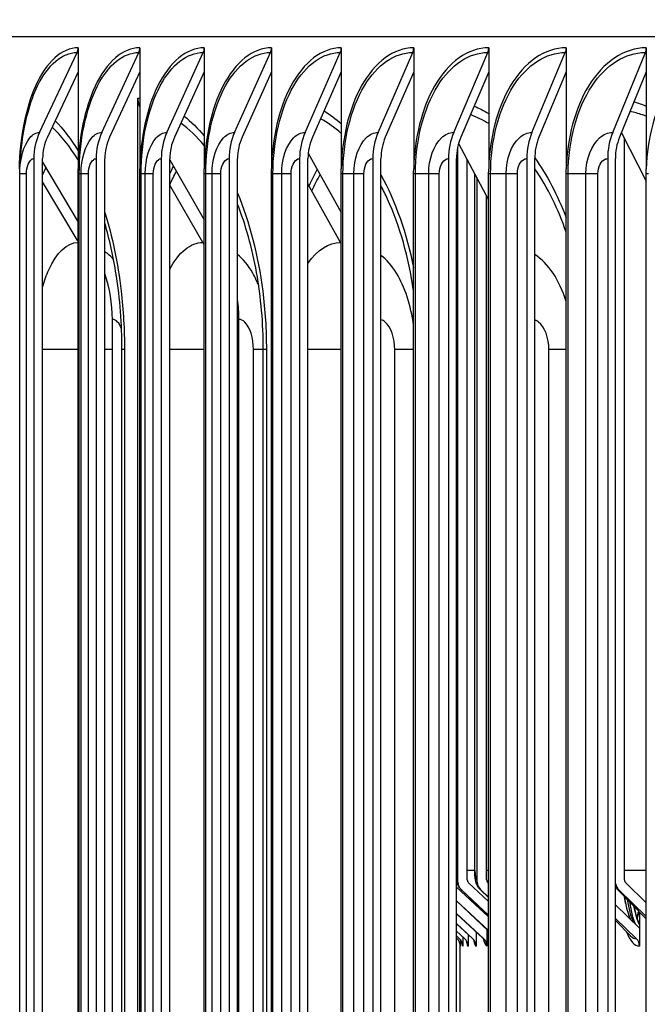
# Model space of a CAD drawing. Units: inches. Extents: x 2 to 86, y 1 to 67.
# Drawn here: x 52.9 to 54.5, y 53.4 to 55.8 of the extents above; entities that cross this region are included whole.
import ezdxf

# ---------------------------------------------------------------- set-up
doc = ezdxf.new("R2010")
doc.units = ezdxf.units.IN
doc.header["$LTSCALE"] = 4
doc.header["$MEASUREMENT"] = 0
for name, color, linetype in [('DIMENSIONS', 5, 'Continuous'), ('Visible (ANSI)', 7, 'Continuous'), ('Visible Narrow (ANSI)', 7, 'Continuous')]:
    doc.layers.add(name, color=color, linetype=linetype)
doc.styles.add('Arial', font='arial.ttf')
doc.dimstyles.new('Dimensions', dxfattribs={"dimtxt": 0.15625, "dimasz": 0.125, "dimexe": 0.0625, "dimexo": 0.125, "dimgap": 0.09, "dimtad": 0, "dimtih": 1, "dimtoh": 1, "dimzin": 0, "dimdsep": 46, "dimlunit": 5, "dimtxsty": 'Arial', "dimcen": 0, "dimadec": 0, "dimazin": 0, "dimtfac": 1, "dimtofl": 0, "dimtmove": 0, "dimatfit": 3, "dimfxl": 1, "dimfrac": 2, "dimtolj": 1, "dimtzin": 0, "dimarcsym": 0})

# ---------------------------------------------------------------- blocks, each defined once
blk = doc.blocks.new('*D10')
at = {"layer": 'Defpoints', "color": 0, "transparency": 16777216}
for p in [(48.5146, 57.1939), (50.8847, 57.1939), (54.0009, 48.1227)]:
    blk.add_point(p, dxfattribs=at)
at = {"layer": 'DIMENSIONS', "color": 0, "lineweight": -2, "transparency": 16777216}
for p, q in [((50.5097, 57.1939), (48.3271, 57.1939)), ((48.5146, 56.8189), (48.5146, 53.5613)), ((48.5146, 48.4977), (48.5146, 51.7553)), ((53.6259, 48.1227), (48.3271, 48.1227))]:
    blk.add_line(p, q, dxfattribs=at)
at = {"layer": 'DIMENSIONS', "color": 0, "transparency": 16777216}
for points in [[(48.4521, 56.8189), (48.5771, 56.8189), (48.5146, 57.1939)], [(48.4521, 48.4977), (48.5771, 48.4977), (48.5146, 48.1227)]]:
    blk.add_solid(points, dxfattribs=at)
at = {"layer": 'DIMENSIONS', "color": 0, "transparency": 16777216, "insert": (48.5146, 52.6583), "char_height": 0.46875, "attachment_point": 5, "style": 'Arial'}
blk.add_mtext('\\A1;Head Height\\P9 1/8"', dxfattribs=at)

msp = doc.modelspace()

# ---------------------------------------------------------------- linework, layer by layer
at = {"layer": 'Visible (ANSI)'}
for p, q in [((76.49846, 55.75642), (51.50336, 55.75642)), ((53.05231, 55.72954), (53.05231, 55.67016)), ((53.20557, 55.72954), (53.20557, 55.67016)), ((53.36563, 55.72954), (53.36563, 55.67016)), ((53.5324, 55.72954), (53.5324, 55.67016)), ((53.70578, 55.72954), (53.70578, 55.67016)), ((53.88564, 55.72954), (53.88564, 55.67016)), ((54.07188, 55.72954), (54.07188, 55.67016)), ((54.26438, 55.72954), (54.26438, 55.67016)), ((54.46302, 55.72954), (54.46302, 55.67016)), ((52.9566, 55.51891), (53.04973, 55.71777)), ((53.1112, 55.51891), (53.20302, 55.71777)), ((53.27266, 55.51891), (53.36313, 55.71777)), ((53.44089, 55.51891), (53.52993, 55.71777)), ((53.61578, 55.51891), (53.70335, 55.71777)), ((53.79721, 55.51891), (53.88325, 55.71777)), ((53.98508, 55.51891), (54.06954, 55.71777)), ((54.17926, 55.51891), (54.26208, 55.71777)), ((54.37964, 55.51891), (54.46077, 55.71777)), ((53.05231, 55.67016), (52.97597, 55.50715)), ((53.05231, 55.67016), (53.05231, 55.42905)), ((53.20557, 55.67016), (53.1303, 55.50715)), ((53.20557, 55.67016), (53.20557, 55.42905)), ((53.36563, 55.67016), (53.29148, 55.50715)), ((53.36563, 55.67016), (53.36563, 55.42905)), ((53.5324, 55.67016), (53.45941, 55.50715)), ((53.5324, 55.67016), (53.5324, 55.42905)), ((53.70578, 55.67016), (53.63399, 55.50715)), ((53.70578, 55.67016), (53.70578, 55.42905)), ((53.88564, 55.67016), (53.81511, 55.50715)), ((53.88564, 55.67016), (53.88564, 55.42905)), ((54.07188, 55.67016), (54.00265, 55.50715)), ((54.07188, 55.67016), (54.07188, 55.42905)), ((54.26438, 55.67016), (54.19649, 55.50715)), ((54.26438, 55.67016), (54.26438, 55.42905)), ((54.46302, 55.67016), (54.39651, 55.50715)), ((54.46302, 55.67016), (54.46302, 55.42905)), ((53.20072, 49.29941), (53.20072, 55.60454)), ((54.40118, 55.51858), (54.46286, 55.39786)), ((53.99715, 55.49143), (54.07173, 55.35155)), ((54.40881, 53.66267), (54.40881, 55.50366)), ((53.62374, 55.46789), (53.70563, 55.31999)), ((53.99406, 55.47761), (53.99406, 53.66267)), ((52.94238, 55.4541), (52.94238, 49.50498)), ((52.96433, 49.50498), (52.96433, 55.4541)), ((52.96433, 55.44499), (53.05219, 55.29598)), ((53.09717, 55.4541), (53.09717, 49.50498)), ((53.11882, 49.50498), (53.11882, 55.4541)), ((53.25884, 55.4541), (53.25884, 49.50498)), ((53.28017, 49.50498), (53.28017, 55.4541)), ((53.28017, 55.45085), (53.3655, 55.30181)), ((53.42729, 55.4541), (53.42729, 49.50498)), ((53.44828, 49.50498), (53.44828, 55.4541)), ((53.6024, 55.4541), (53.6024, 49.50498)), ((53.62304, 49.50498), (53.62304, 55.4541)), ((53.78407, 55.4541), (53.78407, 49.50498)), ((53.80435, 49.50498), (53.80435, 55.4541)), ((53.97218, 55.4541), (53.97218, 49.50498)), ((53.99209, 49.50498), (53.99209, 55.4541)), ((54.0187, 53.66267), (54.0187, 55.451)), ((54.16661, 55.4541), (54.16661, 49.50498)), ((54.18613, 49.50498), (54.18613, 55.4541)), ((54.36725, 55.4541), (54.36725, 49.50498)), ((54.38637, 49.50498), (54.38637, 55.4541)), ((52.90737, 49.54254), (52.90737, 55.41654)), ((53.05219, 49.54254), (53.05219, 55.41654)), ((53.20544, 49.54254), (53.20544, 55.41654)), ((53.3655, 49.54254), (53.3655, 55.41654)), ((53.53227, 49.54254), (53.53227, 55.41654)), ((53.70563, 49.54254), (53.70563, 55.41654)), ((53.88549, 49.54254), (53.88549, 55.41654)), ((54.03712, 53.68517), (54.03712, 55.41645)), ((54.04217, 55.40698), (54.04217, 53.66267)), ((54.07173, 49.54254), (54.07173, 55.41654)), ((54.26422, 49.54254), (54.26422, 55.41654)), ((54.46286, 49.54254), (54.46286, 55.41654)), ((53.05219, 55.248), (52.96433, 55.39626)), ((53.36202, 55.24607), (53.28017, 55.3882)), ((53.70417, 55.24607), (53.62304, 55.39162)), ((54.0667, 53.66267), (54.0667, 55.36098)), ((53.13745, 49.65454), (53.13745, 55.05454)), ((53.45164, 49.65454), (53.45164, 55.05454)), ((53.16131, 49.72954), (53.16131, 54.97954)), ((53.51222, 49.72954), (53.51222, 54.97954)), ((54.07173, 53.60838), (54.02207, 53.65488)), ((54.07173, 53.6533), (54.07004, 53.65488)), ((54.46286, 53.60535), (54.41204, 53.65488)), ((54.07173, 53.57026), (53.99209, 53.64453)), ((54.00406, 53.63712), (54.07173, 53.57295)), ((54.00535, 53.63651), (54.07173, 53.57435)), ((54.05168, 53.63733), (54.07173, 53.61815)), ((54.05341, 53.63651), (54.07173, 53.61927)), ((54.39109, 53.63896), (54.46286, 53.5653)), ((54.39598, 53.63651), (54.46286, 53.57133)), ((53.99209, 53.61051), (54.07173, 53.53624)), ((53.99209, 53.60984), (54.07173, 53.53491)), ((54.44631, 53.54264), (54.38637, 53.60057)), ((53.99209, 53.5788), (54.05961, 53.51604)), ((53.99209, 53.57817), (54.05748, 53.51704)), ((54.44631, 53.58228), (54.44631, 53.54264)), ((53.99209, 53.5537), (54.03271, 53.51604)), ((53.99209, 53.55324), (54.03144, 53.51664)), ((54.38637, 53.56655), (54.43863, 53.51604)), ((54.38637, 53.56137), (54.4243, 53.52312)), ((53.99209, 53.53511), (54.0127, 53.51604)), ((53.99209, 53.53485), (54.01206, 53.51634)), ((53.99209, 53.52298), (53.9996, 53.51604)), ((54.02073, 53.5266), (54.02073, 53.49767)), ((54.04072, 53.53271), (54.04072, 53.49767)), ((54.0676, 53.53879), (54.0676, 53.49767)), ((54.44631, 53.54264), (54.44631, 53.49767)), ((53.99209, 53.52288), (53.99937, 53.51615)), ((53.99209, 53.51726), (53.9934, 53.51604)), ((53.99209, 53.51725), (53.99338, 53.51605)), ((54.00091, 53.24283), (54.00091, 53.50252)), ((54.00144, 53.51398), (54.00144, 53.49767)), ((54.00763, 53.52044), (54.00763, 53.49767))]:
    msp.add_line(p, q, dxfattribs=at)
for centre, major_axis, ratio, start_param, end_param in [((53.03036, 55.72954), (0, 0.025), 0.878083, 4.2224486, 4.712389), ((53.18392, 55.72954), (0, 0.025), 0.8657916, 4.2224486, 4.712389), ((53.34431, 55.72954), (0, 0.025), 0.8529544, 4.2224486, 4.712389), ((53.51141, 55.72954), (0, 0.025), 0.8395793, 4.2224486, 4.712389), ((53.68513, 55.72954), (0, 0.025), 0.8256749, 4.2224486, 4.712389), ((53.86536, 55.72954), (0, 0.025), 0.8112498, 4.2224486, 4.712389), ((54.05197, 55.72954), (0, 0.025), 0.7963133, 4.2224486, 4.712389), ((54.24486, 55.72954), (0, 0.025), 0.7808747, 4.2224486, 4.712389), ((54.44389, 55.72954), (0, 0.025), 0.7649437, 4.2224486, 4.712389), ((53.24436, 55.60454), (0, 0.05), 0.8727423, 1.5707963, 2.0465906), ((53.06331, 55.4541), (0, 0.13773), 0.878083, 1.080856, 1.5707963), ((53.06331, 55.4541), (0, -0.11273), 0.878083, 4.2224486, 4.712389), ((53.21642, 55.4541), (0, 0.13773), 0.8657916, 1.080856, 1.5707963), ((53.21642, 55.4541), (0, -0.11273), 0.8657916, 4.2224486, 4.712389), ((53.37632, 55.4541), (0, 0.13773), 0.8529544, 1.080856, 1.5707963), ((53.37632, 55.4541), (0, -0.11273), 0.8529544, 4.2224486, 4.712389), ((53.54292, 55.4541), (0, 0.13773), 0.8395793, 1.080856, 1.5707963), ((53.54292, 55.4541), (0, -0.11273), 0.8395793, 4.2224486, 4.712389), ((53.71612, 55.4541), (0, 0.13773), 0.8256749, 1.080856, 1.5707963), ((53.71612, 55.4541), (0, -0.11273), 0.8256749, 4.2224486, 4.712389), ((53.8958, 55.4541), (0, 0.13773), 0.8112498, 1.080856, 1.5707963), ((53.8958, 55.4541), (0, -0.11273), 0.8112498, 4.2224486, 4.712389), ((54.08185, 55.4541), (0, 0.13773), 0.7963133, 1.080856, 1.5707963), ((54.08185, 55.4541), (0, -0.11273), 0.7963133, 4.2224486, 4.712389), ((54.27416, 55.4541), (0, 0.13773), 0.7808747, 1.080856, 1.5707963), ((54.27416, 55.4541), (0, -0.11273), 0.7808747, 4.2224486, 4.712389), ((54.4726, 55.4541), (0, 0.13773), 0.7649437, 1.080856, 1.5707963), ((54.4726, 55.4541), (0, -0.11273), 0.7649437, 4.2224486, 4.712389), ((53.10575, 55.05454), (0, 0.34916), 0.8778161, 5.2719697, 5.2930186), ((53.45614, 55.05454), (0, 0.34916), 0.8495858, 5.2839327, 5.2930186), ((52.84611, 55.05454), (0, -0.32416), 0.898735, 1.5707963, 1.9303697), ((53.16872, 55.05454), (0, -0.32416), 0.8727423, 1.5707963, 1.7250201), ((54.02916, 53.66267), (0, -0.03561), 0.9857305, 4.712389, 5.5377529), ((54.02916, 53.66267), (0, 0.01061), 0.9857305, 1.5707963, 2.3961602), ((54.0771, 53.66267), (0, -0.03561), 0.9809651, 4.712389, 5.5377529), ((54.0771, 53.66267), (0, 0.01061), 0.9809651, 1.5707963, 2.3961602), ((54.41885, 53.66267), (0, -0.03561), 0.947051, 4.9843623, 5.5377529), ((54.41885, 53.66267), (0, 0.01061), 0.947051, 1.5707963, 2.3961602), ((54.44631, 53.68517), (0, 0.14253), 0.2960778, 2.0382533, 2.5842081), ((54.47019, 53.68517), (0, 0.1575), 0.2960778, 2.1608215, 2.6041159), ((54.41104, 53.68517), (0, 0.1575), 0.2742261, 3.8697955, 4.0182118), ((54.44631, 53.68517), (0, -0.1875), 0.2960778, 5.6496146, 6.2831853), ((53.97645, 53.49767), (0, -0.025), 0.999935, 1.5707963, 2.3961602), ((53.98265, 53.49767), (0, -0.025), 0.9992899, 1.5707963, 2.3961602), ((54.00763, 53.68517), (0, -0.1875), 0.03768, 5.9621413, 6.2831853), ((53.99578, 53.49767), (0, -0.025), 0.9979541, 1.5707963, 2.3961602), ((54.02073, 53.68517), (0, -0.1875), 0.0639347, 5.9039778, 6.2831853), ((54.01582, 53.49767), (0, -0.025), 0.9959286, 1.5707963, 2.3961602), ((54.04072, 53.68517), (0, -0.1875), 0.0901453, 5.8629511, 6.2831853), ((54.0676, 53.68517), (0, -0.1875), 0.1162936, 5.8319361, 6.2831853), ((54.04277, 53.49767), (0, -0.025), 0.9932149, 1.5707963, 2.3961602), ((54.42243, 53.49767), (0, -0.025), 0.9551638, 1.5707963, 2.3961602)]:
    msp.add_ellipse(centre, major_axis=major_axis, ratio=ratio, start_param=start_param, end_param=end_param, dxfattribs=at)
for points, knots in [([(52.90737, 55.41654), (52.90737, 55.41706), (52.90737, 55.41758), (52.90738, 55.41859), (52.90738, 55.41908), (52.90739, 55.42014), (52.9074, 55.42071), (52.90742, 55.42207), (52.90743, 55.42281), (52.90747, 55.42483), (52.9075, 55.42598), (52.90761, 55.42959), (52.9077, 55.43175), (52.9081, 55.44013), (52.90848, 55.44577), (52.90996, 55.46479), (52.91138, 55.47855), (52.91317, 55.49333)], [0, 0, 0, 0, 0.00396086, 0.00396086, 0.00804385, 0.00804385, 0.01347904, 0.01347904, 0.02217568, 0.02217568, 0.03872457, 0.03872457, 0.07768692, 0.07768692, 0.19440536, 0.19440536, 0.45673556, 0.45673556, 0.45673556, 0.45673556]), ([(53.16131, 54.97954), (53.16131, 55.04274), (53.15637, 55.10675), (53.13996, 55.21098), (53.1304, 55.25389), (53.11882, 55.29347)], [0, 0, 0, 0, 0.48155384, 0.48155384, 0.83843633, 0.83843633, 0.83843633, 0.83843633]), ([(54.05168, 53.63733), (54.04885, 53.64004), (54.04712, 53.64245), (54.04375, 53.64774), (54.0427, 53.65022), (54.04053, 53.65589), (54.03985, 53.65866), (54.03871, 53.66409), (54.03832, 53.66669), (54.03769, 53.67196), (54.03748, 53.67462), (54.03719, 53.67991), (54.03712, 53.68254), (54.03712, 53.68517)], [0.1837624, 0.1837624, 0.1837624, 0.1837624, 0.2958117, 0.2958117, 0.4701487, 0.4701487, 0.7475555, 0.7475555, 1.0249623, 1.0249623, 1.3023691, 1.3023691, 1.5707963, 1.5707963, 1.5707963, 1.5707963]), ([(54.00406, 53.63712), (54.00125, 53.63978), (53.99955, 53.64213), (53.99628, 53.6472), (53.99529, 53.64952), (53.99322, 53.6548), (53.99261, 53.65727), (53.99209, 53.65964)], [0.15829616, 0.15829616, 0.15829616, 0.15829616, 0.25560005, 0.25560005, 0.40613837, 0.40613837, 0.65247354, 0.65247354, 0.65247354, 0.65247354]), ([(54.42429, 53.56396), (54.42155, 53.56981), (54.41905, 53.57667), (54.41397, 53.59427), (54.41136, 53.60662), (54.40937, 53.62021)], [-0.35489738, -0.35489738, -0.35489738, -0.35489738, -0.2741147, -0.2741147, -0.16404207, -0.16404207, -0.16404207, -0.16404207]), ([(54.436, 53.55261), (54.43407, 53.55739), (54.43203, 53.5634), (54.42745, 53.57991), (54.425, 53.59126), (54.42284, 53.60473), (54.42268, 53.6057), (54.42253, 53.60669)], [0.63164094, 0.63164094, 0.63164094, 0.63164094, 0.81804718, 0.81804718, 1.07416746, 1.07416746, 1.0940247, 1.0940247, 1.0940247, 1.0940247]), ([(54.43263, 53.59636), (54.43422, 53.58813), (54.43601, 53.58053), (54.44035, 53.56525), (54.4432, 53.55739), (54.44632, 53.55074)], [0.22887447, 0.22887447, 0.22887447, 0.22887447, 0.30139324, 0.30139324, 0.39359204, 0.39359204, 0.39359204, 0.39359204]), ([(54.4449, 53.58374), (54.44406, 53.58026), (54.44319, 53.57694), (54.44159, 53.57136), (54.44086, 53.56897), (54.4401, 53.56665)], [0.267621911, 0.267621911, 0.267621911, 0.267621911, 0.301393237, 0.301393237, 0.327762411, 0.327762411, 0.327762411, 0.327762411]), ([(54.00108, 53.50137), (54.00108, 53.50137), (54.00107, 53.50149), (54.00097, 53.50216), (54.00092, 53.50248), (54.00075, 53.50332), (54.00065, 53.50378), (54.0003, 53.50507), (54.00002, 53.50597), (53.99931, 53.50777), (53.9989, 53.50867), (53.99778, 53.51075), (53.997, 53.51195), (53.9953, 53.51413), (53.99438, 53.51513), (53.99338, 53.51605)], [0.688698423, 0.688698423, 0.688698423, 0.688698423, 0.70725027, 0.70725027, 0.716939563, 0.716939563, 0.724460757, 0.724460757, 0.733847491, 0.733847491, 0.742008652, 0.742008652, 0.753174511, 0.753174511, 0.763627689, 0.763627689, 0.763627689, 0.763627689]), ([(53.99937, 53.51615), (54.00098, 53.51467), (54.00198, 53.51338), (54.00358, 53.5111), (54.00409, 53.51017), (54.00495, 53.50846), (54.00521, 53.50779), (54.00568, 53.5065), (54.00578, 53.5061), (54.00586, 53.50579), (54.00587, 53.50574), (54.00587, 53.50574)], [0.03481416, 0.03481416, 0.03481416, 0.03481416, 0.05358717, 0.05358717, 0.07496088, 0.07496088, 0.10198954, 0.10198954, 0.14422792, 0.14422792, 0.16798209, 0.16798209, 0.16798209, 0.16798209]), ([(54.01206, 53.51634), (54.0135, 53.51501), (54.0144, 53.51387), (54.01586, 53.51183), (54.01629, 53.51102), (54.01704, 53.50955), (54.01717, 53.50913), (54.01724, 53.50895), (54.01724, 53.50893), (54.01724, 53.50893)], [0.05917373, 0.05917373, 0.05917373, 0.05917373, 0.08928758, 0.08928758, 0.12601488, 0.12601488, 0.18050572, 0.18050572, 0.19566064, 0.19566064, 0.19566064, 0.19566064]), ([(54.03144, 53.51664), (54.0328, 53.51537), (54.03359, 53.51434), (54.03484, 53.51255), (54.03512, 53.51198), (54.0353, 53.51159), (54.03533, 53.51153), (54.03533, 53.51153)], [0.08365092, 0.08365092, 0.08365092, 0.08365092, 0.12758192, 0.12758192, 0.18599971, 0.18599971, 0.21305163, 0.21305163, 0.21305163, 0.21305163]), ([(54.05748, 53.51704), (54.05876, 53.51584), (54.0594, 53.51495), (54.06009, 53.51394), (54.06019, 53.51373), (54.06019, 53.51373)], [0.10829564, 0.10829564, 0.10829564, 0.10829564, 0.16921081, 0.16921081, 0.22395902, 0.22395902, 0.22395902, 0.22395902])]:
    msp.add_open_spline(points, degree=3, knots=knots, dxfattribs=at)
for points in [[(53.05219, 55.41654), (53.05219, 55.42071), (53.05223, 55.42488), (53.05231, 55.42905)], [(53.20544, 55.41654), (53.20544, 55.42071), (53.20549, 55.42488), (53.20557, 55.42905)], [(53.3655, 55.41654), (53.3655, 55.42071), (53.36555, 55.42488), (53.36563, 55.42905)], [(53.53227, 55.41654), (53.53227, 55.42071), (53.53231, 55.42488), (53.5324, 55.42905)], [(53.70563, 55.41654), (53.70563, 55.42071), (53.70568, 55.42488), (53.70578, 55.42905)], [(53.88549, 55.41654), (53.88549, 55.42071), (53.88554, 55.42488), (53.88564, 55.42905)], [(54.07173, 55.41654), (54.07173, 55.42071), (54.07178, 55.42488), (54.07188, 55.42905)], [(54.26422, 55.41654), (54.26422, 55.42071), (54.26427, 55.42488), (54.26438, 55.42905)], [(54.46286, 55.41654), (54.46286, 55.42071), (54.46291, 55.42488), (54.46302, 55.42905)], [(53.49553, 55.17123), (53.4953, 55.17251), (53.49518, 55.17311), (53.49518, 55.17311)], [(53.51222, 54.97954), (53.51222, 55.04435), (53.50646, 55.11006), (53.49553, 55.17123)], [(54.39109, 53.63896), (54.38912, 53.64097), (54.38762, 53.64291), (54.38637, 53.64474)], [(54.44631, 53.54264), (54.44631, 53.54264), (54.44631, 53.54264), (54.44631, 53.54264)]]:
    msp.add_open_spline(points, degree=3, dxfattribs=at)
at = {"layer": 'Visible Narrow (ANSI)'}
for p, q in [((52.90751, 55.41654), (52.90737, 55.41654)), ((52.92425, 55.41654), (52.90751, 55.41654)), ((52.90751, 49.54254), (52.90751, 55.41654)), ((52.92425, 49.54254), (52.92425, 55.41654)), ((53.05525, 55.41654), (53.05219, 55.41654)), ((53.05984, 55.41654), (53.05525, 55.41654)), ((53.05525, 49.54254), (53.05525, 55.41654)), ((53.07822, 55.41654), (53.05984, 55.41654)), ((53.05984, 49.54254), (53.05984, 55.41654)), ((53.07822, 49.54254), (53.07822, 55.41654)), ((53.2088, 55.41654), (53.20544, 55.41654)), ((53.21906, 55.41654), (53.2088, 55.41654)), ((53.2088, 49.54254), (53.2088, 55.41654)), ((53.23907, 55.41654), (53.21906, 55.41654)), ((53.21906, 49.54254), (53.21906, 55.41654)), ((53.23907, 49.54254), (53.23907, 55.41654)), ((53.36915, 55.41654), (53.3655, 55.41654)), ((53.38509, 55.41654), (53.36915, 55.41654)), ((53.36915, 49.54254), (53.36915, 55.41654)), ((53.4067, 55.41654), (53.38509, 55.41654)), ((53.38509, 49.54254), (53.38509, 55.41654)), ((53.4067, 49.54254), (53.4067, 55.41654)), ((53.5362, 55.41654), (53.53227, 55.41654)), ((53.55781, 55.41654), (53.5362, 55.41654)), ((53.5362, 49.54254), (53.5362, 55.41654)), ((53.58102, 55.41654), (53.55781, 55.41654)), ((53.55781, 49.54254), (53.55781, 55.41654)), ((53.58102, 49.54254), (53.58102, 55.41654)), ((53.70986, 55.41654), (53.70563, 55.41654)), ((53.73711, 55.41654), (53.70986, 55.41654)), ((53.70986, 49.54254), (53.70986, 55.41654)), ((53.76191, 55.41654), (53.73711, 55.41654)), ((53.73711, 49.54254), (53.73711, 55.41654)), ((53.76191, 49.54254), (53.76191, 55.41654)), ((53.89, 55.41654), (53.88549, 55.41654)), ((53.92289, 55.41654), (53.89, 55.41654)), ((53.89, 49.54254), (53.89, 55.41654)), ((53.94925, 55.41654), (53.92289, 55.41654)), ((53.92289, 49.54254), (53.92289, 55.41654)), ((53.94925, 49.54254), (53.94925, 55.41654)), ((54.0378, 53.68517), (54.0378, 55.41518)), ((54.07651, 55.41654), (54.07173, 55.41654)), ((54.11502, 55.41654), (54.07651, 55.41654)), ((54.07651, 49.54254), (54.07651, 55.41654)), ((54.14293, 55.41654), (54.11502, 55.41654)), ((54.11502, 49.54254), (54.11502, 55.41654)), ((54.14293, 49.54254), (54.14293, 55.41654)), ((54.26929, 55.41654), (54.26422, 55.41654)), ((54.31338, 55.41654), (54.26929, 55.41654)), ((54.26929, 49.54254), (54.26929, 55.41654)), ((54.34283, 55.41654), (54.31338, 55.41654)), ((54.31338, 49.54254), (54.31338, 55.41654)), ((54.34283, 49.54254), (54.34283, 55.41654)), ((54.4682, 55.41654), (54.46286, 55.41654)), ((53.05216, 54.97954), (52.96431, 54.97954)), ((53.13745, 54.97954), (53.11882, 54.97954)), ((53.16753, 54.97954), (53.16132, 54.97954)), ((53.16753, 54.97954), (53.16753, 49.72954)), ((53.36549, 54.97954), (53.28013, 54.97954)), ((53.45164, 54.97954), (53.44828, 54.97954)), ((53.51216, 54.97954), (53.48763, 54.97954)), ((53.48763, 49.72954), (53.48763, 54.97954)), ((53.51985, 54.97954), (53.51222, 54.97954)), ((53.51985, 54.97954), (53.51985, 49.72954)), ((53.70563, 54.97954), (53.62299, 54.97954)), ((53.88544, 54.97954), (53.83852, 54.97954)), ((53.83852, 49.72954), (53.83852, 54.97954)), ((54.26414, 54.97954), (54.22136, 54.97954)), ((54.22136, 49.72954), (54.22136, 54.97954)), ((54.03712, 53.68517), (54.0187, 53.68517)), ((54.03712, 53.68517), (54.0378, 53.68517)), ((54.07173, 53.68517), (54.0667, 53.68517)), ((54.46286, 53.68517), (54.40881, 53.68517))]:
    msp.add_line(p, q, dxfattribs=at)
for centre, major_axis, ratio, start_param, end_param in [((54.04217, 53.68517), (0, -0.0225), 0.1941842, 4.712389, 6.2831853), ((53.99406, 53.68517), (0, -0.0225), 0.168331, 5.73497, 6.2831853), ((54.02207, 53.68517), (0, 0.03029), 0.168331, 2.4223362, 2.7039124), ((54.00535, 53.68517), (0, -0.04866), 0.168331, 6.1248891, 6.2831853), ((54.05341, 53.68517), (0, -0.04866), 0.1941842, 6.099423, 6.2831853), ((54.39598, 53.68517), (0, -0.04866), 0.3210833, 5.9648737, 6.2831853), ((54.45482, 53.68517), (0, 0.15076), 0.2960778, 2.0631083, 2.5842081), ((54.43863, 53.68517), (0, -0.16913), 0.2960778, 5.9929904, 6.2831853), ((53.9934, 53.68517), (0, -0.16913), 0.0113992, 6.2726619, 6.2831853), ((53.9996, 53.68517), (0, -0.16913), 0.03768, 6.2483711, 6.2831853), ((54.0127, 53.68517), (0, -0.16913), 0.0639347, 6.2240116, 6.2831853), ((54.03271, 53.68517), (0, -0.16913), 0.0901453, 6.1995344, 6.2831853), ((54.05961, 53.68517), (0, -0.16913), 0.1162936, 6.1748897, 6.2831853)]:
    msp.add_ellipse(centre, major_axis=major_axis, ratio=ratio, start_param=start_param, end_param=end_param, dxfattribs=at)
for points, knots in [([(53.05231, 55.72954), (53.01215, 55.72954), (52.97313, 55.69416), (52.94618, 55.63382), (52.92179, 55.5792), (52.90734, 55.50487), (52.90596, 55.42905)], [-1.5707963, -1.5707963, -1.5707963, -1.5707963, -0.7672699, -0.7672699, -0.7672699, -0.0399707, -0.0399707, -0.0399707, -0.0399707]), ([(53.20557, 55.72954), (53.16357, 55.72954), (53.12271, 55.69416), (53.09447, 55.63382), (53.06892, 55.5792), (53.05376, 55.50487), (53.05231, 55.42905)], [-1.5707963, -1.5707963, -1.5707963, -1.5707963, -0.7672699, -0.7672699, -0.7672699, -0.0399707, -0.0399707, -0.0399707, -0.0399707]), ([(53.36563, 55.72954), (53.32182, 55.72954), (53.27915, 55.69416), (53.24964, 55.63382), (53.22294, 55.5792), (53.20709, 55.50487), (53.20557, 55.42905)], [-1.5707963, -1.5707963, -1.5707963, -1.5707963, -0.7672699, -0.7672699, -0.7672699, -0.0399707, -0.0399707, -0.0399707, -0.0399707]), ([(53.5324, 55.72954), (53.48681, 55.72954), (53.44235, 55.69416), (53.41159, 55.63382), (53.38375, 55.5792), (53.36722, 55.50487), (53.36563, 55.42905)], [-1.5707963, -1.5707963, -1.5707963, -1.5707963, -0.7672699, -0.7672699, -0.7672699, -0.0399707, -0.0399707, -0.0399707, -0.0399707]), ([(53.70578, 55.72954), (53.65843, 55.72954), (53.61221, 55.69416), (53.58022, 55.63382), (53.55126, 55.5792), (53.53405, 55.50487), (53.5324, 55.42905)], [-1.5707963, -1.5707963, -1.5707963, -1.5707963, -0.7672699, -0.7672699, -0.7672699, -0.0399707, -0.0399707, -0.0399707, -0.0399707]), ([(53.88564, 55.72954), (53.83656, 55.72954), (53.78862, 55.69416), (53.75542, 55.63382), (53.72536, 55.5792), (53.70749, 55.50487), (53.70578, 55.42905)], [-1.5707963, -1.5707963, -1.5707963, -1.5707963, -0.7672699, -0.7672699, -0.7672699, -0.0399707, -0.0399707, -0.0399707, -0.0399707]), ([(54.07188, 55.72954), (54.02111, 55.72954), (53.97147, 55.69416), (53.93708, 55.63382), (53.90594, 55.5792), (53.88741, 55.50487), (53.88564, 55.42905)], [-1.5707963, -1.5707963, -1.5707963, -1.5707963, -0.7672699, -0.7672699, -0.7672699, -0.0399707, -0.0399707, -0.0399707, -0.0399707]), ([(54.26438, 55.72954), (54.21195, 55.72954), (54.16064, 55.69416), (54.12508, 55.63382), (54.09289, 55.5792), (54.07371, 55.50487), (54.07188, 55.42905)], [-1.5707963, -1.5707963, -1.5707963, -1.5707963, -0.7672699, -0.7672699, -0.7672699, -0.0399707, -0.0399707, -0.0399707, -0.0399707]), ([(54.46302, 55.72954), (54.40896, 55.72954), (54.35602, 55.69416), (54.31931, 55.63382), (54.28608, 55.5792), (54.26627, 55.50487), (54.26438, 55.42905)], [-1.5707963, -1.5707963, -1.5707963, -1.5707963, -0.7672699, -0.7672699, -0.7672699, -0.0399707, -0.0399707, -0.0399707, -0.0399707]), ([(54.66767, 55.72954), (54.61202, 55.72954), (54.55748, 55.69416), (54.51964, 55.63382), (54.48539, 55.5792), (54.46497, 55.50487), (54.46302, 55.42905)], [-1.5707963, -1.5707963, -1.5707963, -1.5707963, -0.7672699, -0.7672699, -0.7672699, -0.0399707, -0.0399707, -0.0399707, -0.0399707]), ([(52.91326, 55.49324), (52.91984, 55.54696), (52.93318, 55.59682), (52.95193, 55.63511), (52.97761, 55.68755), (53.01322, 55.71777), (53.04973, 55.71777)], [1.8285689, 1.8285689, 1.8285689, 1.8285689, 2.3826857, 2.3826857, 2.3826857, 3.1415927, 3.1415927, 3.1415927, 3.1415927]), ([(53.05525, 55.41654), (53.05525, 55.49806), (53.07187, 55.57901), (53.10065, 55.63511), (53.12756, 55.68755), (53.16484, 55.71777), (53.20302, 55.71777)], [1.5707963, 1.5707963, 1.5707963, 1.5707963, 2.3826857, 2.3826857, 2.3826857, 3.1415927, 3.1415927, 3.1415927, 3.1415927]), ([(53.2088, 55.41654), (53.2088, 55.49806), (53.22618, 55.57901), (53.25625, 55.63511), (53.28437, 55.68755), (53.32329, 55.71777), (53.36313, 55.71777)], [1.5707963, 1.5707963, 1.5707963, 1.5707963, 2.3826857, 2.3826857, 2.3826857, 3.1415927, 3.1415927, 3.1415927, 3.1415927]), ([(53.36915, 55.41654), (53.36915, 55.49806), (53.38728, 55.57901), (53.41863, 55.63511), (53.44793, 55.68755), (53.48848, 55.71777), (53.52993, 55.71777)], [1.5707963, 1.5707963, 1.5707963, 1.5707963, 2.3826857, 2.3826857, 2.3826857, 3.1415927, 3.1415927, 3.1415927, 3.1415927]), ([(53.5362, 55.41654), (53.5362, 55.49806), (53.55508, 55.57901), (53.58768, 55.63511), (53.61815, 55.68755), (53.6603, 55.71777), (53.70335, 55.71777)], [1.5707963, 1.5707963, 1.5707963, 1.5707963, 2.3826857, 2.3826857, 2.3826857, 3.1415927, 3.1415927, 3.1415927, 3.1415927]), ([(53.70986, 55.41654), (53.70986, 55.49806), (53.72946, 55.57901), (53.76329, 55.63511), (53.79491, 55.68755), (53.83863, 55.71777), (53.88325, 55.71777)], [1.5707963, 1.5707963, 1.5707963, 1.5707963, 2.3826857, 2.3826857, 2.3826857, 3.1415927, 3.1415927, 3.1415927, 3.1415927]), ([(53.89, 55.41654), (53.89, 55.49806), (53.91032, 55.57901), (53.94536, 55.63511), (53.97811, 55.68755), (54.02338, 55.71777), (54.06954, 55.71777)], [1.5707963, 1.5707963, 1.5707963, 1.5707963, 2.3826857, 2.3826857, 2.3826857, 3.1415927, 3.1415927, 3.1415927, 3.1415927]), ([(54.07651, 55.41654), (54.07651, 55.49806), (54.09754, 55.57901), (54.13377, 55.63511), (54.16763, 55.68755), (54.21441, 55.71777), (54.26208, 55.71777)], [1.5707963, 1.5707963, 1.5707963, 1.5707963, 2.3826857, 2.3826857, 2.3826857, 3.1415927, 3.1415927, 3.1415927, 3.1415927]), ([(54.26929, 55.41654), (54.26929, 55.49806), (54.29101, 55.57901), (54.3284, 55.63511), (54.36335, 55.68755), (54.41162, 55.71777), (54.46077, 55.71777)], [1.5707963, 1.5707963, 1.5707963, 1.5707963, 2.3826857, 2.3826857, 2.3826857, 3.1415927, 3.1415927, 3.1415927, 3.1415927]), ([(54.07185, 55.54105), (54.05749, 55.54986), (54.04284, 55.55713), (54.02803, 55.56272), (54.02752, 55.56292), (54.02701, 55.56311), (54.02649, 55.5633)], [2.79291977, 2.79291977, 2.79291977, 2.79291977, 2.92169561, 2.92169561, 2.92169561, 2.92615013, 2.92615013, 2.92615013, 2.92615013]), ([(54.46302, 55.55923), (54.4599, 55.56045), (54.45677, 55.56162), (54.45364, 55.56272), (54.44341, 55.56632), (54.43311, 55.56925), (54.42277, 55.5715)], [2.89635031, 2.89635031, 2.89635031, 2.89635031, 2.92169561, 2.92169561, 2.92169561, 3.00446613, 3.00446613, 3.00446613, 3.00446613]), ([(52.90751, 55.41654), (52.90751, 55.45279), (52.91742, 55.48831), (52.93261, 55.50596), (52.93988, 55.51441), (52.94822, 55.51891), (52.9566, 55.51891)], [1.5707963, 1.5707963, 1.5707963, 1.5707963, 2.6331485, 2.6331485, 2.6331485, 3.1415927, 3.1415927, 3.1415927, 3.1415927]), ([(53.05984, 55.41654), (53.05984, 55.45279), (53.07021, 55.48831), (53.0861, 55.50596), (53.09371, 55.51441), (53.10243, 55.51891), (53.1112, 55.51891)], [1.5707963, 1.5707963, 1.5707963, 1.5707963, 2.6331485, 2.6331485, 2.6331485, 3.1415927, 3.1415927, 3.1415927, 3.1415927]), ([(53.21906, 55.41654), (53.21906, 55.45279), (53.2299, 55.48831), (53.24648, 55.50596), (53.25442, 55.51441), (53.26352, 55.51891), (53.27266, 55.51891)], [1.5707963, 1.5707963, 1.5707963, 1.5707963, 2.6331485, 2.6331485, 2.6331485, 3.1415927, 3.1415927, 3.1415927, 3.1415927]), ([(53.38509, 55.41654), (53.38509, 55.45279), (53.39637, 55.48831), (53.41364, 55.50596), (53.4219, 55.51441), (53.43137, 55.51891), (53.44089, 55.51891)], [1.5707963, 1.5707963, 1.5707963, 1.5707963, 2.6331485, 2.6331485, 2.6331485, 3.1415927, 3.1415927, 3.1415927, 3.1415927]), ([(53.55781, 55.41654), (53.55781, 55.45279), (53.56953, 55.48831), (53.58747, 55.50596), (53.59605, 55.51441), (53.60589, 55.51891), (53.61578, 55.51891)], [1.5707963, 1.5707963, 1.5707963, 1.5707963, 2.6331485, 2.6331485, 2.6331485, 3.1415927, 3.1415927, 3.1415927, 3.1415927]), ([(53.73711, 55.41654), (53.73711, 55.45279), (53.74927, 55.48831), (53.76787, 55.50596), (53.77677, 55.51441), (53.78697, 55.51891), (53.79721, 55.51891)], [1.5707963, 1.5707963, 1.5707963, 1.5707963, 2.6331485, 2.6331485, 2.6331485, 3.1415927, 3.1415927, 3.1415927, 3.1415927]), ([(53.92289, 55.41654), (53.92289, 55.45279), (53.93548, 55.48831), (53.95472, 55.50596), (53.96393, 55.51441), (53.97448, 55.51891), (53.98508, 55.51891)], [1.5707963, 1.5707963, 1.5707963, 1.5707963, 2.6331485, 2.6331485, 2.6331485, 3.1415927, 3.1415927, 3.1415927, 3.1415927]), ([(54.11502, 55.41654), (54.11502, 55.45279), (54.12803, 55.48831), (54.1479, 55.50596), (54.15742, 55.51441), (54.16832, 55.51891), (54.17926, 55.51891)], [1.5707963, 1.5707963, 1.5707963, 1.5707963, 2.6331485, 2.6331485, 2.6331485, 3.1415927, 3.1415927, 3.1415927, 3.1415927]), ([(54.31338, 55.41654), (54.31338, 55.45279), (54.3268, 55.48831), (54.3473, 55.50596), (54.35711, 55.51441), (54.36835, 55.51891), (54.37964, 55.51891)], [1.5707963, 1.5707963, 1.5707963, 1.5707963, 2.6331485, 2.6331485, 2.6331485, 3.1415927, 3.1415927, 3.1415927, 3.1415927]), ([(52.92425, 55.41654), (52.92425, 55.43363), (52.93058, 55.44981), (52.93866, 55.4533), (52.93988, 55.45383), (52.94113, 55.4541), (52.94238, 55.4541)], [1.5707963, 1.5707963, 1.5707963, 1.5707963, 2.9355882, 2.9355882, 2.9355882, 3.1415927, 3.1415927, 3.1415927, 3.1415927]), ([(53.07822, 55.41654), (53.07822, 55.43363), (53.08483, 55.44981), (53.09329, 55.4533), (53.09456, 55.45383), (53.09587, 55.4541), (53.09717, 55.4541)], [1.5707963, 1.5707963, 1.5707963, 1.5707963, 2.9355882, 2.9355882, 2.9355882, 3.1415927, 3.1415927, 3.1415927, 3.1415927]), ([(53.23907, 55.41654), (53.23907, 55.43363), (53.24597, 55.44981), (53.25479, 55.4533), (53.25612, 55.45383), (53.25748, 55.4541), (53.25884, 55.4541)], [1.5707963, 1.5707963, 1.5707963, 1.5707963, 2.9355882, 2.9355882, 2.9355882, 3.1415927, 3.1415927, 3.1415927, 3.1415927]), ([(53.4067, 55.41654), (53.4067, 55.43363), (53.41389, 55.44981), (53.42307, 55.4533), (53.42446, 55.45383), (53.42587, 55.4541), (53.42729, 55.4541)], [1.5707963, 1.5707963, 1.5707963, 1.5707963, 2.9355882, 2.9355882, 2.9355882, 3.1415927, 3.1415927, 3.1415927, 3.1415927]), ([(53.58102, 55.41654), (53.58102, 55.43363), (53.58849, 55.44981), (53.59802, 55.4533), (53.59946, 55.45383), (53.60093, 55.4541), (53.6024, 55.4541)], [1.5707963, 1.5707963, 1.5707963, 1.5707963, 2.9355882, 2.9355882, 2.9355882, 3.1415927, 3.1415927, 3.1415927, 3.1415927]), ([(53.76191, 55.41654), (53.76191, 55.43363), (53.76965, 55.44981), (53.77953, 55.4533), (53.78102, 55.45383), (53.78254, 55.4541), (53.78407, 55.4541)], [1.5707963, 1.5707963, 1.5707963, 1.5707963, 2.9355882, 2.9355882, 2.9355882, 3.1415927, 3.1415927, 3.1415927, 3.1415927]), ([(53.94925, 55.41654), (53.94925, 55.43363), (53.95726, 55.44981), (53.96748, 55.4533), (53.96902, 55.45383), (53.9706, 55.4541), (53.97218, 55.4541)], [1.5707963, 1.5707963, 1.5707963, 1.5707963, 2.9355882, 2.9355882, 2.9355882, 3.1415927, 3.1415927, 3.1415927, 3.1415927]), ([(54.14293, 55.41654), (54.14293, 55.43363), (54.1512, 55.44981), (54.16176, 55.4533), (54.16335, 55.45383), (54.16498, 55.4541), (54.16661, 55.4541)], [1.5707963, 1.5707963, 1.5707963, 1.5707963, 2.9355882, 2.9355882, 2.9355882, 3.1415927, 3.1415927, 3.1415927, 3.1415927]), ([(54.34283, 55.41654), (54.34283, 55.43363), (54.35136, 55.44981), (54.36224, 55.4533), (54.36389, 55.45383), (54.36557, 55.4541), (54.36725, 55.4541)], [1.5707963, 1.5707963, 1.5707963, 1.5707963, 2.9355882, 2.9355882, 2.9355882, 3.1415927, 3.1415927, 3.1415927, 3.1415927]), ([(54.26411, 55.27175), (54.25429, 55.30032), (54.24306, 55.32757), (54.23051, 55.35311), (54.21707, 55.38048), (54.20216, 55.40582), (54.18608, 55.42886)], [2.08186575, 2.08186575, 2.08186575, 2.08186575, 2.24611373, 2.24611373, 2.24611373, 2.42214948, 2.42214948, 2.42214948, 2.42214948]), ([(53.88531, 55.12583), (53.87322, 55.20841), (53.85116, 55.28659), (53.8209, 55.35311), (53.81562, 55.36472), (53.81009, 55.37598), (53.80434, 55.38684)], [1.81827156, 1.81827156, 1.81827156, 1.81827156, 2.24611373, 2.24611373, 2.24611373, 2.32082709, 2.32082709, 2.32082709, 2.32082709]), ([(53.44815, 55.3682), (53.47763, 55.29699), (53.49944, 55.21362), (53.51069, 55.12528), (53.51677, 55.0776), (53.51985, 55.02857), (53.51985, 54.97954)], [-2.24221265, -2.24221265, -2.24221265, -2.24221265, -1.80615527, -1.80615527, -1.80615527, -1.57079633, -1.57079633, -1.57079633, -1.57079633]), ([(53.11867, 55.32066), (53.13723, 55.26092), (53.15117, 55.19463), (53.1592, 55.12528), (53.16472, 55.0776), (53.16753, 55.02857), (53.16753, 54.97954)], [-2.14847266, -2.14847266, -2.14847266, -2.14847266, -1.80615527, -1.80615527, -1.80615527, -1.57079633, -1.57079633, -1.57079633, -1.57079633]), ([(52.96439, 55.13623), (52.96882, 55.15139), (52.9739, 55.1654), (52.97958, 55.17789), (52.99903, 55.2207), (53.02525, 55.24538), (53.05219, 55.24606)], [2.19964014, 2.19964014, 2.19964014, 2.19964014, 2.41012399, 2.41012399, 2.41012399, 3.13141965, 3.13141965, 3.13141965, 3.13141965]), ([(53.50073, 55.13863), (53.49633, 55.14975), (53.49148, 55.16011), (53.48621, 55.16953), (53.47501, 55.18956), (53.46205, 55.20527), (53.44826, 55.21597)], [2.25172104, 2.25172104, 2.25172104, 2.25172104, 2.42111048, 2.42111048, 2.42111048, 2.78134478, 2.78134478, 2.78134478, 2.78134478]), ([(53.88537, 55.03988), (53.87859, 55.08962), (53.8637, 55.13567), (53.84295, 55.16953), (53.83149, 55.18824), (53.81834, 55.20318), (53.80433, 55.21379)], [1.81212834, 1.81212834, 1.81212834, 1.81212834, 2.42111048, 2.42111048, 2.42111048, 2.75761293, 2.75761293, 2.75761293, 2.75761293]), ([(54.26404, 55.09945), (54.25573, 55.12584), (54.24477, 55.14976), (54.23164, 55.16953), (54.21823, 55.18972), (54.20268, 55.20552), (54.18611, 55.21623)], [2.06557806, 2.06557806, 2.06557806, 2.06557806, 2.42111048, 2.42111048, 2.42111048, 2.78429594, 2.78429594, 2.78429594, 2.78429594]), ([(53.16006, 55.03274), (53.15732, 55.03914), (53.15409, 55.04442), (53.15053, 55.04808), (53.14642, 55.05232), (53.14193, 55.05454), (53.13745, 55.05454)], [2.36219278, 2.36219278, 2.36219278, 2.36219278, 2.72368569, 2.72368569, 2.72368569, 3.14159265, 3.14159265, 3.14159265, 3.14159265]), ([(53.48763, 54.97954), (53.48763, 55.00836), (53.47883, 55.03639), (53.4662, 55.04808), (53.46162, 55.05232), (53.45662, 55.05454), (53.45164, 55.05454)], [1.5707963, 1.5707963, 1.5707963, 1.5707963, 2.7236857, 2.7236857, 2.7236857, 3.1415927, 3.1415927, 3.1415927, 3.1415927]), ([(53.83852, 54.97954), (53.83852, 55.00836), (53.82886, 55.03639), (53.81499, 55.04808), (53.81161, 55.05094), (53.80801, 55.05288), (53.80435, 55.05384)], [1.5707963, 1.5707963, 1.5707963, 1.5707963, 2.7236857, 2.7236857, 2.7236857, 3.0051642, 3.0051642, 3.0051642, 3.0051642]), ([(54.22136, 54.97954), (54.22136, 55.00836), (54.21088, 55.03639), (54.19582, 55.04808), (54.19272, 55.05049), (54.18946, 55.05224), (54.18613, 55.05331)], [1.5707963, 1.5707963, 1.5707963, 1.5707963, 2.7236857, 2.7236857, 2.7236857, 2.9606943, 2.9606943, 2.9606943, 2.9606943])]:
    msp.add_open_spline(points, degree=3, knots=knots, dxfattribs=at)
for points in [[(53.20072, 55.60454), (53.20234, 55.60454), (53.20395, 55.60451), (53.20557, 55.60446)], [(54.03575, 55.58486), (54.04792, 55.5796), (54.05998, 55.57331), (54.07185, 55.56603)], [(54.43247, 55.59513), (54.4427, 55.59229), (54.45289, 55.58883), (54.463, 55.58475)], [(53.3156, 55.55991), (53.33286, 55.54633), (53.34963, 55.52979), (53.36563, 55.51047)], [(53.66296, 55.57266), (53.67752, 55.56391), (53.69183, 55.55342), (53.70576, 55.54127)], [(53.05227, 55.4509), (53.03236, 55.4841), (53.01057, 55.51156), (52.98777, 55.53224)], [(52.99524, 55.54804), (53.01531, 55.52814), (53.03453, 55.50324), (53.05231, 55.47376)], [(53.36557, 55.48656), (53.34712, 55.50906), (53.32759, 55.52778), (53.30745, 55.54219)], [(53.70572, 55.51674), (53.68905, 55.53142), (53.6718, 55.54361), (53.65422, 55.55305)], [(54.18614, 55.456), (54.21645, 55.41371), (54.24283, 55.36346), (54.26404, 55.30794)], [(52.96436, 55.41386), (52.96703, 55.41972), (52.96974, 55.42545), (52.97252, 55.43106)], [(52.96439, 55.44052), (52.96477, 55.44131), (52.96516, 55.44209), (52.96555, 55.44287)], [(53.2802, 55.41689), (53.28318, 55.42299), (53.28623, 55.42896), (53.28934, 55.43481)], [(53.28018, 55.3893), (53.28535, 55.4008), (53.29074, 55.41189), (53.29636, 55.42255)], [(53.6257, 55.38685), (53.63223, 55.40082), (53.63911, 55.41425), (53.64632, 55.42709)], [(53.63292, 55.3739), (53.63937, 55.38796), (53.6462, 55.40147), (53.65336, 55.41439)], [(53.80428, 55.41408), (53.84014, 55.34845), (53.86824, 55.26895), (53.88545, 55.18284)], [(53.49534, 55.17113), (53.48444, 55.23201), (53.46852, 55.28963), (53.44827, 55.34087)], [(53.28017, 55.17917), (53.30221, 55.22179), (53.3318, 55.24607), (53.36202, 55.24607)], [(53.62305, 55.19378), (53.64613, 55.22729), (53.6749, 55.24607), (53.70417, 55.24607)], [(53.1404, 55.20373), (53.13349, 55.21186), (53.12624, 55.21837), (53.1188, 55.22311)]]:
    msp.add_open_spline(points, degree=3, dxfattribs=at)

# ---------------------------------------------------------------- dimensions: what is measured, and where the dimension line sits
at = {"layer": 'DIMENSIONS'}
dim = msp.add_linear_dim(base=(48.51456, 57.19392), p1=(54.00091, 48.12267), p2=(50.88466, 57.19392), angle=90, text='Head Height\\P<>', dimstyle='Dimensions', override={"dimdec": 3, "dimpost": '"'}, dxfattribs=at)
dim.commit()
dim.dimension.update_dxf_attribs({"geometry": '*D10', "text_midpoint": (48.51456, 52.6583)})

doc.saveas('drawing.dxf')
